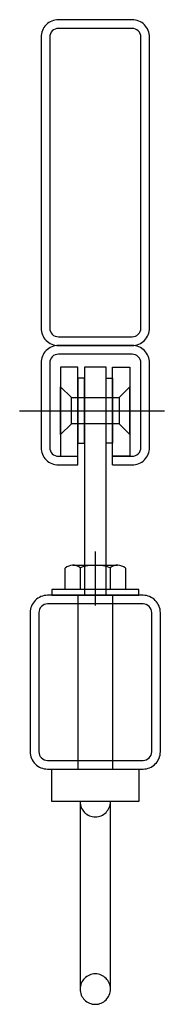
# Model space of a CAD drawing. Extents: x 7271 to 7338, y 61804 to 62257.
import ezdxf

# ---------------------------------------------------------------- set-up
doc = ezdxf.new("R2010")
doc.units = 0
doc.header["$LTSCALE"] = 3000
doc.linetypes.add('DASHED2', pattern=[9.525, 6.35, -3.175])
doc.linetypes.add('DET27$0$CENTER', pattern=[2, 1.25, -0.25, 0.25, -0.25])
doc.layers.add('aad blocks-geel', color=2, linetype='CONTINUOUS')
doc.layers.add('aad blocks-grijs', color=8, linetype='CONTINUOUS')

msp = doc.modelspace()

# ---------------------------------------------------------------- linework, layer by layer
at = {"layer": 'aad blocks-geel'}
for p, q in [((7298, 62052.37), (7298, 62056.37)), ((7314, 62052.37), (7314, 62056.37)), ((7314, 62052.37), (7314, 62056.37))]:
    msp.add_line(p, q, dxfattribs=at)
for points in [[(7306, 62257.37), (7289, 62257.37, 0.414214), (7281, 62249.37), (7281, 62115.37, 0.414214), (7289, 62107.37), (7323, 62107.37, 0.414214), (7331, 62115.37), (7331, 62249.37, 0.414214), (7323, 62257.37)], [(7306, 62253.37), (7289, 62253.37, 0.414214), (7285, 62249.37), (7285, 62115.37, 0.414214), (7289, 62111.37), (7323, 62111.37, 0.414214), (7327, 62115.37), (7327, 62249.37, 0.414214), (7323, 62253.37)], [(7276, 61952.37), (7276, 61920.37, 0.414214), (7284, 61912.37), (7328, 61912.37, 0.414214), (7336, 61920.37), (7336, 61984.37, 0.414214), (7328, 61992.37), (7284, 61992.37, 0.414214), (7276, 61984.37)], [(7280, 61952.37), (7280, 61920.37, 0.414214), (7284, 61916.37), (7328, 61916.37, 0.414214), (7332, 61920.37), (7332, 61984.37, 0.414214), (7328, 61988.37), (7284, 61988.37, 0.414214), (7280, 61984.37)]]:
    msp.add_lwpolyline(points, format="xyb", close=True, dxfattribs=at)
for points in [[(7314, 62052.37), (7323, 62052.37, 0.414214), (7331, 62060.37), (7331, 62099.37, 0.414214), (7323, 62107.37), (7306, 62107.37), (7289, 62107.37, 0.414214), (7281, 62099.37), (7281, 62060.37, 0.414214), (7289, 62052.37), (7298, 62052.37)], [(7314, 62056.37), (7323, 62056.37, 0.414214), (7327, 62060.37), (7327, 62099.37, 0.414214), (7323, 62103.37), (7306, 62103.37), (7289, 62103.37, 0.414214), (7285, 62099.37), (7285, 62060.37, 0.414214), (7289, 62056.37), (7298, 62056.37)]]:
    msp.add_lwpolyline(points, format="xyb", dxfattribs=at)
at = {"layer": 'aad blocks-grijs', "color": 8, "linetype": 'DASHED2'}
for p, q in [((7271.15, 62077.37), (7337.83, 62077.37)), ((7298, 61992.37), (7298, 61912.37)), ((7314, 61992.37), (7314, 61912.37))]:
    msp.add_line(p, q, dxfattribs=at)
at = {"layer": 'aad blocks-grijs', "linetype": 'DET27$0$CENTER'}
msp.add_line((7306, 62012.58), (7306, 61987.64), dxfattribs=at)
at = {"layer": 'aad blocks-grijs', "linetype": 'ByBlock'}
for p, q in [((7292.14, 61995.04), (7292.14, 62004.84)), ((7295.73, 62006.24), (7316.27, 62006.24)), ((7299.07, 62005.05), (7299.07, 61995.04)), ((7312.93, 62005.05), (7312.93, 61995.04)), ((7319.86, 62004.84), (7319.86, 61995.04)), ((7319.86, 61995.04), (7292.14, 61995.04))]:
    msp.add_line(p, q, dxfattribs=at)
at = {"layer": 'aad blocks-grijs', "color": 8, "linetype": 'DASHED2'}
for points in [[(7298, 62056.37), (7298, 62097.37), (7290, 62097.37), (7290, 62056.37)], [(7301, 62097.37), (7301, 61992.37), (7311, 61992.37), (7311, 62097.37)], [(7314, 62056.37), (7314, 62097.37), (7322, 62097.37), (7322, 62056.37)], [(7301, 62062.37), (7301, 62092.37), (7298, 62092.37), (7298, 62062.37)], [(7311, 62062.37), (7311, 62092.37), (7314, 62092.37), (7314, 62062.37)], [(7295, 62071.37), (7295, 62083.37), (7317, 62083.37), (7317, 62071.37)], [(7326, 61912.37), (7326, 61897.37), (7286, 61897.37), (7286, 61912.37)]]:
    msp.add_lwpolyline(points, close=True, dxfattribs=at)
for points in [[(7295, 62071.37), (7290, 62066.37), (7290, 62088.37), (7295, 62083.37)], [(7317, 62071.37), (7322, 62066.37), (7322, 62088.37), (7317, 62083.37)], [(7313, 61811.07), (7313, 61897.37), (7299, 61897.37), (7299, 61811.07)]]:
    msp.add_lwpolyline(points, dxfattribs=at)
at = {"layer": 'aad blocks-grijs', "linetype": 'ByBlock'}
msp.add_lwpolyline([(7286, 61992.37), (7326, 61992.37), (7326, 61995.04), (7286, 61995.04)], close=True, dxfattribs=at)
for centre, radius, start, end in [((7295.73, 62000.95), 5.29, 50.835, 132.6624), ((7306, 61985.45), 20.79, 70.528, 109.4705), ((7316.27, 62000.95), 5.29, 47.3424, 129.1605)]:
    msp.add_arc(centre, radius, start, end, dxfattribs=at)
at = {"layer": 'aad blocks-grijs', "color": 8, "linetype": 'DASHED2'}
for centre, start, end in [((7306, 61897.37), 180, 0), ((7306, 61811.07), 360, 180), ((7306, 61811.07), 180, 0)]:
    msp.add_arc(centre, 7, start, end, dxfattribs=at)

doc.saveas('drawing.dxf')
